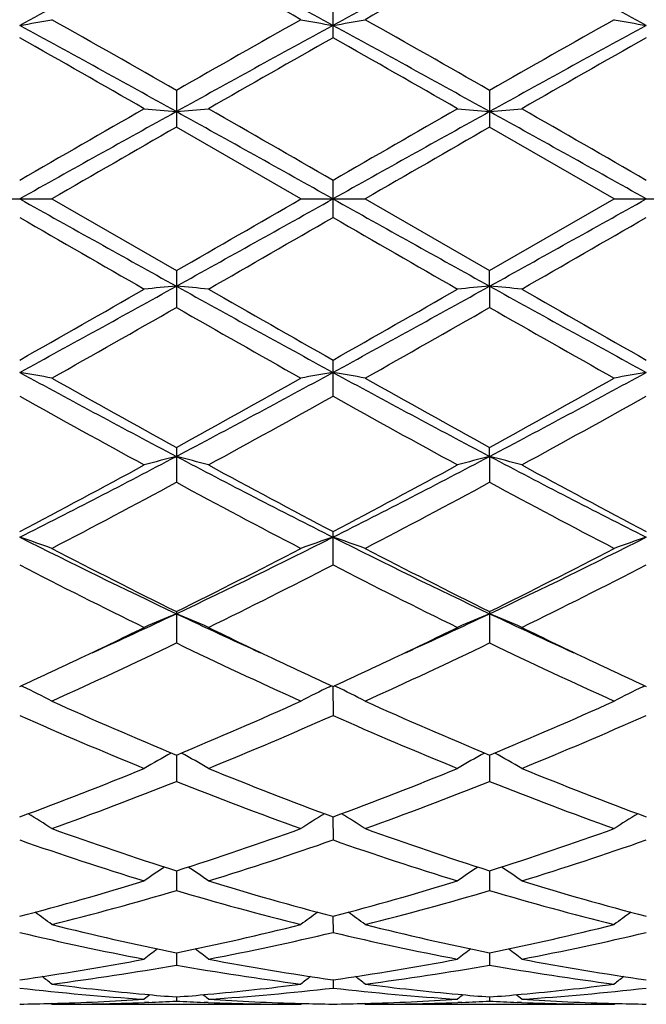
# Model space of a CAD drawing. Units: inches. Extents: x 0 to 11, y 0 to 8.5.
# Drawn here: x 6.5 to 6.6, y 3.4 to 3.6 of the extents above; entities that cross this region are included whole.
import ezdxf

# ---------------------------------------------------------------- set-up
doc = ezdxf.new("R2010")
doc.units = ezdxf.units.IN
doc.header["$LTSCALE"] = 0.605
doc.header["$MEASUREMENT"] = 0
doc.layers.get('0').update_dxf_attribs({"linetype": 'CONTINUOUS'})

msp = doc.modelspace()

# ---------------------------------------------------------------- linework, layer by layer
at = {"color": 7, "linetype": 'CONTINUOUS'}
for p, q in [((6.5561734437, 3.5690645229), (6.5561734437, 3.5746673839)), ((6.5318814991, 3.5609052277), (6.5318814991, 3.5551948697)), ((6.5804654173, 3.5609053864), (6.5804654173, 3.5551947101)), ((6.551195883, 3.544058187), (6.5318814992, 3.5551948696)), ((6.5997798193, 3.544058187), (6.5804654173, 3.5551947101)), ((6.5561734437, 3.5411847124), (6.5561734437, 3.5469316615)), ((6.5026118258, 3.544058187), (6.5125670631, 3.544058187)), ((6.512567063, 3.544058187), (6.5318814991, 3.5329215043)), ((6.551195883, 3.544058187), (6.5611506811, 3.544058187)), ((6.5611506811, 3.544058187), (6.5804654173, 3.5329216638)), ((6.5804654173, 3.5329216638), (6.5997798193, 3.544058187)), ((6.5997798193, 3.544058187), (6.6097344828, 3.544058187)), ((6.5318814991, 3.5329215043), (6.5318814991, 3.5272111462)), ((6.580465481, 3.5305105179), (6.5804654173, 3.5329216638)), ((6.580465481, 3.5305105179), (6.5804654173, 3.5272109874)), ((6.5561734437, 3.51344899), (6.5561734437, 3.519051851)), ((6.5318814991, 3.5054962206), (6.5318814991, 3.5000722038)), ((6.580465481, 3.5040945165), (6.5804654173, 3.5054963729)), ((6.580465481, 3.5040945165), (6.5804654173, 3.5000720538)), ((6.5561734437, 3.4872481404), (6.5561734437, 3.4924259626)), ((6.5318814991, 3.4800045949), (6.5318814991, 3.4751389022)), ((6.5804654173, 3.4800047325), (6.5804654173, 3.4751387684)), ((6.5081473319, 3.4683438816), (6.5078286034, 3.4684995216)), ((6.5556155674, 3.4683437712), (6.5559341693, 3.46849956)), ((6.5561734022, 3.468389171), (6.5561734437, 3.4638959839)), ((6.5567312078, 3.468343769), (6.5564125072, 3.4684993975)), ((6.604199497, 3.4683437269), (6.6045181074, 3.4684995174)), ((6.531881535, 3.4577249122), (6.5318814991, 3.4536615013)), ((6.5804654707, 3.4577250354), (6.5804654173, 3.4536613906)), ((6.5561734119, 3.4481466748), (6.5561734437, 3.4445634949)), ((6.5318815258, 3.4397742887), (6.5318814991, 3.4367169677)), ((6.580465457, 3.4397743811), (6.5804654173, 3.4367168855)), ((6.5561734213, 3.4327135856), (6.5561734437, 3.4302200852)), ((6.5318815163, 3.4270528982), (6.5318814991, 3.4251549711)), ((6.5804654429, 3.4270529563), (6.5804654173, 3.4251549215)), ((6.5561734314, 3.4228637792), (6.5561734437, 3.4215849933)), ((6.5318815055, 3.4201986434), (6.5318814991, 3.4195552782)), ((6.5804654268, 3.4201986652), (6.5804654173, 3.4195552638)), ((6.5125670631, 3.4190581869), (6.5124104642, 3.4191873175)), ((6.512567063, 3.419058187), (6.551195883, 3.419058187)), ((6.5275892034, 3.419358975), (6.5269234994, 3.4193329173)), ((6.5275892046, 3.4193589746), (6.5269235005, 3.4193342281)), ((6.5368398019, 3.4193342065), (6.5361734995, 3.4193589761)), ((6.551195883, 3.419058187), (6.5513523453, 3.4191874939)), ((6.5611506811, 3.419058187), (6.5609941022, 3.4191873015)), ((6.5611506812, 3.419058187), (6.5997798193, 3.419058187)), ((6.5761730019, 3.4193589653), (6.5755072788, 3.4193342195)), ((6.5761730051, 3.4193589651), (6.5755072808, 3.4193329083)), ((6.5854240277, 3.4193341839), (6.5847573212, 3.419358968)), ((6.5997798193, 3.419058187), (6.599936285, 3.419187494))]:
    msp.add_line(p, q, dxfattribs=at)
for centre, radius, start, end in [((7.4539101046, 1.837086039), 1.9753282458, 117.8249844632, 118.6246832573), ((5.6079004422, 1.8334560534), 1.979449914, 61.3760493204, 62.1740776186), ((7.5022267812, 1.8375657011), 1.9747792282, 117.8246237103, 118.6245442083), ((5.655720897, 1.8320224317), 1.9810740858, 61.3765304715, 62.1739029092), ((5.48022436, 1.6698382221), 2.1828232761, 60.6176121714, 61.1977832325), ((7.5656990726, 1.7891570345), 2.0462636114, 118.7820647567, 119.4009610909), ((6.4218019536, 4.065019764), 0.5014296924, 279.8509609922, 280.4287484305), ((5.0056492189, 0.8957483932), 3.0712287323, 60.2019010517, 60.616270074), ((8.1816666183, 0.6781834972), 3.3214267288, 119.3994037488, 119.7825580823), ((6.6419540365, 4.0650003468), 0.5014093369, 259.5716316609, 260.1494363788), ((6.470371056, 4.0650976638), 0.5015089329, 279.8511049979, 280.4287684228), ((5.0482484242, 0.8851293803), 3.0834179329, 60.2034567339, 60.6161910821), ((8.2247232756, 0.6878725459), 3.3102721349, 119.3983796489, 119.7828240154), ((6.6905450395, 4.0650488402), 0.5014583084, 259.5718404886, 260.1495871884), ((4.9470616705, 0.7084330658), 3.2602821587, 60.9154994985, 61.4028561844), ((8.1183685414, 0.7054365671), 3.2637111993, 118.5976638619, 119.0845060202), ((4.9973759013, 0.7115852524), 3.2566863364, 60.9151444953, 61.4030404519), ((8.1668410991, 0.7056495541), 3.2634709053, 118.597736857, 119.0846150156), ((4.6171233312, 0.2303337305), 3.8367935555, 60.1484509832, 60.4804616542), ((8.2887300584, 0.5074338287), 3.5178594246, 119.5052351996, 119.8673428038), ((4.6770586907, 0.2503134011), 3.8138145292, 60.1469555579, 60.4809657882), ((8.337158597, 0.5077675728), 3.5174924768, 119.5057090162, 119.8678509024), ((10.8388110337, -4.193598171), 8.8674013046, 119.0585862381, 119.2383064203), ((11.2804895049, -4.7196358221), 9.5455075594, 119.8672305021, 120.0010133553), ((6.615646162, 4.5163347791), 0.9623812198, 264.7092138052, 265.0067191), ((6.4481426831, 4.5160920553), 0.9621371749, 274.9930107213, 275.290604521), ((2.2172539563, -4.20734216), 8.8831542415, 60.7616677493, 60.941068182), ((2.7602162853, -3.0228199383), 7.5875507795, 59.9809742964, 60.1492779445), ((10.8886439466, -4.195863912), 8.8699884518, 119.0585299797, 119.2381978777), ((11.4062088748, -4.8534239503), 9.6999390765, 119.8687968503, 120.0004494301), ((6.6642073734, 4.5160610295), 0.9621065555, 264.7090487775, 265.006648631), ((6.4967457764, 4.5158831755), 0.9619274453, 274.9929568722, 275.290632728), ((2.2591892439, -4.2192734299), 8.8968128982, 60.7618363522, 60.9409612097), ((2.8193634647, -3.0043450736), 7.5662694395, 59.9802435445, 60.1490189599), ((11.9325669633, -5.8335732913), 10.8312682111, 119.9087327545, 120.0266706978), ((11.9627373519, -5.8019181236), 10.7946473661, 119.9077919226, 120.0261309272), ((12.5678587089, 14.3820282578), 12.4172645199, 240.7873829086, 240.915724433), ((0.9617539802, 13.2155280453), 11.1704605995, 299.9105907562, 300.0249472659), ((0.4777284502, 14.414536028), 12.4545084809, 299.0846535403, 299.2126105285), ((12.6108436556, 14.3720255158), 12.4058014001, 240.787405966, 240.9158661766), ((0.5180888282, 14.4292951558), 12.4714039812, 299.0847094541, 299.212492984), ((10.373629093, 10.232844815), 7.7281678815, 239.9832567561, 240.1484997239), ((1.8436450988, 11.7026596856), 9.4243088414, 299.8671230557, 300.0026250148), ((10.469362149, 10.3145898178), 7.8225355586, 239.9837523455, 240.14700148), ((1.8912743068, 11.7041548316), 9.4260809962, 299.8676312561, 300.0031064452), ((4.7622408647, 6.7153044601), 3.643424315, 298.6227691381, 299.058875179), ((4.7831582671, 6.5665216619), 3.5015331711, 299.5036439942, 299.8674437044), ((6.615651334, 2.5717241207), 0.9624389259, 94.993289819, 95.2907772758), ((6.4481478157, 2.5720813599), 0.9620799033, 84.7093866137, 85.0069981289), ((8.3056404614, 6.7227483128), 3.6519314069, 240.9413710986, 241.3764590193), ((8.4642174369, 6.8885158356), 3.8721982676, 240.14922535, 240.4781969556), ((4.812089604, 6.7129963857), 3.6407924332, 298.6226963588, 299.059118694), ((4.8417925482, 6.5488301868), 3.481186381, 299.5030768372, 299.8690019231), ((6.6642125057, 2.5719983119), 0.9621638183, 94.9933602248, 95.2909423667), ((6.4967508594, 2.5722896907), 0.961870725, 84.7093584745, 85.007051884), ((8.3546687533, 6.7235432058), 3.6528420438, 240.9413342679, 241.3763138595), ((8.515514073, 6.8932069608), 3.8776170788, 240.1489657871, 240.4774744968), ((4.8666998682, 6.437053441), 3.3526127192, 299.4011186489, 299.7807096463), ((8.0471620904, 6.1730752779), 3.0490444854, 240.2003275092, 240.6177105567), ((4.9135022435, 6.4402779045), 3.3562963347, 299.4005872272, 299.7797647294), ((8.0927524, 6.1678443335), 3.0430176447, 240.2002939983, 240.6185025197), ((6.4218045046, 3.0231108744), 0.5014152017, 79.5712432105, 80.1490473467), ((7.5211773598, 5.3763527756), 2.1175593208, 241.4021740031, 242.1481582765), ((5.5408722935, 5.3795367562), 2.1211749571, 297.8525826632, 298.5972903977), ((6.6419565851, 3.0231017763), 0.5014238135, 99.8505719622, 100.4283599981), ((6.4703736263, 3.023033081), 0.5014943341, 79.5712231774, 80.1489034185), ((7.5687047422, 5.3744039131), 2.1153425435, 241.4020333136, 242.1487987679), ((5.5890532693, 5.3802995083), 2.1220375456, 297.8525815456, 298.5969850737), ((6.6905475916, 3.0230532631), 0.5014728052, 99.8504211626, 100.4281511604), ((7.5780846684, 5.4084813815), 2.1716108293, 240.6161796187, 241.199347448), ((5.5403506362, 5.3102183966), 2.0591638071, 298.7847959722, 299.3998085172), ((7.6237720444, 5.4033322475), 2.1657030555, 240.6161051488, 241.2008687825), ((5.5868413217, 5.3140077299), 2.0634927118, 298.7850739342, 299.398794644), ((7.4345319375, 5.1677336117), 1.8962806516, 240.7368599705, 241.4036724315), ((5.5844480915, 5.2487056456), 1.988810152, 298.6125825237, 299.2483644601), ((7.485797464, 5.1725516755), 1.9017945578, 240.7373335581, 241.4022108349), ((5.6329993274, 5.2487302485), 1.9888475491, 298.6130774429, 299.2488411651), ((5.8418436995, 4.8114398492), 1.4782774549, 296.7662958014, 297.8258098967), ((6.6210626016, 3.1580962405), 0.3573066162, 104.4534010832, 105.2791321351), ((6.442735534, 3.1582126233), 0.3571851681, 74.7213380443, 75.5473839575), ((7.2234424816, 4.8143725388), 1.4815819991, 242.1750390752, 243.2321850819), ((5.8907871023, 4.8107288112), 1.4774807769, 296.7662647118, 297.8263542284), ((6.6696226337, 3.158193986), 0.3572060678, 104.453598061, 105.2795893653), ((6.491339791, 3.1582877992), 0.3571073709, 74.7212598848, 75.547533303), ((7.2723558348, 4.8149987973), 1.482289545, 242.1750761559, 243.2317189873), ((5.8357083671, 4.7698202117), 1.4433156348, 297.7433809522, 298.6132366099), ((7.2579206223, 4.8255304526), 1.506524704, 241.4042989956, 242.2376484259), ((5.8858959518, 4.7668011381), 1.43989722, 297.7428258931, 298.614743976), ((7.306884788, 4.8262135088), 1.5073062893, 241.4040456242, 242.2369545105), ((5.8588480877, 4.7450335138), 1.4152394273, 297.5106867686, 298.3959167596), ((7.1765903526, 4.6916546636), 1.3548129997, 241.5842781615, 242.5089894442), ((5.907129431, 4.7456410591), 1.4159178992, 297.5101793788, 298.3949930634), ((7.2246289946, 4.6906456584), 1.3536662152, 241.5842570257, 242.5097494205), ((6.4140299428, 3.2152608743), 0.2917083662, 70.2575155001, 71.2929362368), ((7.0146103935, 4.4978600963), 1.1268154602, 243.2589387359, 244.6338747258), ((6.0483721165, 4.4994559652), 1.1285918683, 295.3672241899, 296.7399855978), ((6.6497289391, 3.2152616359), 0.2917062766, 108.7063697383, 109.7417836847), ((6.4625976694, 3.21521713), 0.2917549073, 70.2574799892, 71.2926775754), ((7.0626617099, 4.4967894584), 1.1256197619, 243.2586292112, 244.6350230244), ((6.0968069836, 4.499773381), 1.1289424381, 295.3671613639, 296.7394924447), ((6.6983202859, 3.2152353627), 0.2917335087, 108.7060976093, 109.7414106002), ((7.0365149796, 4.4966379132), 1.1349882173, 242.507473339, 243.6012516647), ((6.0427935861, 4.46605362), 1.1006814555, 296.3817657424, 297.5096343311), ((7.0843850944, 4.4952639224), 1.1334400133, 242.5074050305, 243.6026878072), ((6.090836918, 4.4671318388), 1.1018874677, 296.3820382389, 297.5086699389), ((6.9875110614, 4.4194048345), 1.0484469579, 242.7582963863, 243.9393272046), ((6.0625765662, 4.4466238715), 1.0789067016, 296.078055325, 297.2257288655), ((7.0368233417, 4.4208370421), 1.0500535995, 242.7587307239, 243.9379503809), ((6.1111549083, 4.4466159699), 1.0789021911, 296.078520457, 297.2261867573), ((6.1307295408, 4.3272229512), 0.9376822546, 294.4490646811, 295.3288030596), ((6.6308160955, 3.2414270062), 0.2579799438, 112.5504684064, 113.7526648452), ((6.4329856449, 3.2415066782), 0.2578915387, 66.2480215714, 67.4506750645), ((6.9341543785, 4.3296504532), 0.9403559025, 244.6727462926, 245.5500450727), ((6.1789793577, 4.3279104474), 0.9384464956, 294.4502227587, 295.329287407), ((6.6793740531, 3.241493098), 0.2579090499, 112.5507585477, 113.7533284148), ((6.481592062, 3.2415583773), 0.2578352806, 66.2479077754, 67.4508926447), ((6.9831402761, 4.3305085728), 0.9413033858, 244.6729727835, 245.5494299633), ((6.1227689684, 4.3039684725), 0.9199381236, 295.3361496066, 296.0596954873), ((6.9480583809, 4.3186400742), 0.936221456, 243.9463907673, 244.6574214171), ((6.1719613887, 4.3026702151), 0.9185044708, 295.3364785409, 296.0611657175), ((6.9969364172, 4.3192353338), 0.9368852722, 243.946237328, 244.6567939315), ((6.154119192, 4.2591176515), 0.8702453909, 294.3237974814, 295.7272195292), ((6.8991184398, 4.236570117), 0.8453641024, 244.2520681549, 245.6967955397), ((6.2026012887, 4.2593593064), 0.8705074105, 294.3233350111, 295.7263487888), ((6.9475228856, 4.2361976668), 0.8449507865, 244.252062332, 245.6974937454), ((6.1519263579, 4.2422763076), 0.8517026915, 294.6825742752, 295.3393111572), ((6.9162145744, 4.2516171552), 0.8620184197, 244.6635041644, 245.3122891954), ((6.2008793176, 4.241489255), 0.8508335442, 294.6821231678, 295.3395124792), ((6.9646847597, 4.2513562822), 0.8617339204, 244.662967006, 245.3119183913), ((6.402904184, 3.2534927986), 0.2392427805, 62.7177093649, 63.9024327766), ((6.6608528019, 3.2534961966), 0.2392370286, 116.0966650351, 117.2813950147), ((6.4514696881, 3.2534580827), 0.2392819376, 62.7176648301, 63.9021270686), ((6.7094442337, 3.2534773143), 0.2392572461, 116.0962940433, 117.2809176898), ((6.8202095471, 4.1473305937), 0.7474550812, 245.6954593918, 247.3099193741), ((6.2500557062, 4.1323726395), 0.7311466144, 292.6721323464, 294.3226021041), ((6.8685410342, 4.1467704602), 0.7468408182, 245.6954011876, 247.3112067), ((6.2984439443, 4.1328326924), 0.7316464365, 292.6723886586, 294.3217285104), ((6.7938771476, 4.1093202075), 0.7060688172, 246.0796028, 247.7832583917), ((6.2640474639, 4.1230088642), 0.720948942, 292.2349720882, 293.9034407125), ((6.8427245799, 4.1099256921), 0.7067290411, 246.0799745728, 247.7820310336), ((6.3126312017, 4.1229963239), 0.7209375191, 292.2353851476, 293.9038611312), ((6.6428752528, 3.2573970351), 0.2296983022, 119.1220610109, 120.3235686803), ((6.4209352814, 3.2574714094), 0.2296102574, 59.6772344113, 60.8792638814), ((6.691430509, 3.2574520343), 0.229636427, 119.1224853977, 120.3243540306), ((6.469543732, 3.2575138872), 0.2295613607, 59.6771007403, 60.8794587847), ((6.2914530163, 4.0316191976), 0.6222178762, 290.3262105405, 292.2350363048), ((6.7770259006, 4.0437090357), 0.6351931614, 247.783899017, 249.653703366), ((6.3402338783, 4.0311020052), 0.6216645651, 290.3257450428, 292.2362603885), ((6.8256526549, 4.0438069058), 0.6352998459, 247.7836856168, 249.6531536184), ((6.3036223758, 4.0258312772), 0.6160198697, 289.8272264428, 291.748836304), ((6.7555614762, 4.0137675371), 0.6031181506, 248.2305591582, 250.1932748289), ((6.3521655955, 4.0259556694), 0.6161505905, 289.8268369514, 291.7480615291), ((6.8040785641, 4.0136004508), 0.6029382975, 248.2305722214, 250.1938713074), ((6.3904195372, 3.2574646039), 0.224921927, 57.1073776854, 58.208152385), ((6.6733352994, 3.2574699112), 0.2249130665, 121.7908054065, 122.8916218796), ((6.4389824678, 3.2574329701), 0.2249597243, 57.1073288338, 58.2078516144), ((6.7219266039, 3.2574546636), 0.2249298712, 121.7903550951, 122.8910886772), ((6.6991335419, 3.9643210367), 0.5505656549, 250.1923664511, 252.3150871932), ((6.3675092317, 3.9558342162), 0.5416051096, 287.6674008805, 289.8252397062), ((6.7476234464, 3.9640596242), 0.5502879527, 250.1923233433, 252.3161420827), ((6.4160185547, 3.9560614764), 0.5418442058, 287.6676263456, 289.8245116974), ((6.6819829158, 3.9428094604), 0.5278846315, 250.7092080366, 252.9160107894), ((6.3792031507, 3.9506376561), 0.5361245576, 287.1014948735, 289.2743443824), ((6.7306641254, 3.9430952969), 0.5281864781, 250.7094878111, 252.9150170981), ((6.427788265, 3.9506242048), 0.5361114399, 287.1018268996, 289.2747023002), ((6.6551282605, 3.255147769), 0.2235081811, 124.0350573036, 125.0077268563), ((6.4086933038, 3.2552251254), 0.2234113973, 54.9931300446, 55.9662782135), ((6.7036807828, 3.2551981558), 0.2234489791, 124.0356218719, 125.0085742214), ((6.4573034163, 3.2552630555), 0.2233654791, 54.9929872587, 55.9663949328), ((6.3852896714, 3.8985393323), 0.4816127204, 284.7106751702, 287.1001633444), ((6.6804331175, 3.9054024785), 0.4887486563, 252.9168583946, 255.271417636), ((6.4339452447, 3.8982787257), 0.481342524, 284.7103016408, 287.1011166887), ((6.7290317121, 3.9054441996), 0.4887927575, 252.9166850855, 255.2710010839), ((6.3961727095, 3.8951880324), 0.4781344924, 284.0893268275, 286.4889093558), ((6.665732533, 3.8883910115), 0.4710897379, 253.4931095802, 255.9285750745), ((6.4447405294, 3.8952606643), 0.4782087851, 284.0890442831, 286.4882860586), ((6.714293579, 3.8883147582), 0.4710102073, 253.4931444796, 255.9290207762), ((6.3789855397, 3.2522068923), 0.2235340757, 53.3025771105, 54.1289970329), ((6.6847674146, 3.2522134513), 0.2235228458, 125.8699071916, 126.6963740071), ((6.4275459299, 3.2521760564), 0.2235726808, 53.3025266554, 54.1287514764), ((6.7333581761, 3.2522006442), 0.2235371932, 125.8693993018, 126.6958150667), ((6.6201134814, 3.8604961182), 0.4423323317, 255.9283623147, 258.494038535), ((6.4447240136, 3.8557611524), 0.4374782037, 281.4917618097, 284.0859041805), ((6.6686674483, 3.8603770992), 0.4422096749, 255.928339484, 258.4947637922), ((6.4932832676, 3.8558757632), 0.4375953755, 281.4919382284, 284.0853865471), ((6.6075304277, 3.8486234585), 0.4301739378, 256.5659044608, 259.197379622), ((6.4553034747, 3.8529377167), 0.4345859485, 280.8163747274, 283.4210875063), ((6.6561437504, 3.8487516552), 0.4303054001, 256.5660611555, 259.1967148358), ((6.5038886437, 3.8529239523), 0.4345722517, 280.8165931964, 283.4213525865), ((6.6651709024, 3.2489854943), 0.224671959, 127.3200006957, 127.9820371619), ((6.398661431, 3.2490682989), 0.2245642103, 52.0188431108, 52.6812417952), ((6.7137211908, 3.2490339616), 0.2246131463, 127.3206890245, 127.9829121352), ((6.4472725634, 3.249103692), 0.2245197548, 52.018696825, 52.6812678794), ((6.4506621212, 3.8252532181), 0.4063962804, 278.0523910219, 280.8131120994), ((6.4608859774, 3.8235404357), 0.4046620103, 277.3375246662, 280.1044972036), ((6.602365056, 3.8202020093), 0.4012855519, 259.8838400887, 262.6740913983), ((6.6136803458, 3.8287288057), 0.4099188197, 259.198511714, 261.9354583517), ((6.4992652389, 3.8251298992), 0.4062715231, 278.0521464868, 280.8136959593), ((6.5094648272, 3.8235853553), 0.404707171, 277.3373820177, 280.1040866719), ((6.6509438531, 3.8201755279), 0.4012586314, 259.8838970294, 262.674337082), ((6.6622677269, 3.8287408899), 0.409931281, 259.1983951024, 261.9352201428), ((6.3709123845, 3.2465485811), 0.2256473533, 51.1141989387, 51.5953778649), ((6.6928380721, 3.2465573886), 0.2256326572, 128.4035188599, 128.8847363767), ((6.4194708975, 3.2465177733), 0.2256870943, 51.1141478105, 51.5952100851), ((6.7414282856, 3.2465460321), 0.2256454377, 128.402973604, 128.884166839), ((6.551670352, 3.8026571471), 0.3836132529, 263.4015908529, 266.2984496096), ((6.5622454255, 3.8087332012), 0.3897202675, 262.6764756516, 264.8075611561), ((6.5016868262, 3.8071942881), 0.3881723279, 275.1881607729, 277.3276932252), ((6.5119425852, 3.8043106534), 0.3852730197, 273.7079903076, 276.5923164182), ((6.6002579105, 3.8026892096), 0.3836454925, 263.4016015659, 266.2981954705), ((6.6108213419, 3.8086718774), 0.3896584622, 262.6764494323, 264.8078965878), ((6.550266585, 3.8072394097), 0.3882176138, 275.1882150711, 277.3274553842), ((6.5605272117, 3.8042964202), 0.3852587904, 273.7080678003, 276.5924590392), ((6.6709134967, 3.2446503141), 0.2267850572, 129.1414282825, 129.4201286173), ((6.5616163363, 3.8022917944), 0.3832483632, 264.8140723288, 265.5501582244), ((6.5021778678, 3.8018982747), 0.3828536085, 274.4497549796, 275.1866450239), ((6.3929249501, 3.2447361665), 0.2266710194, 50.5807642343, 50.8596269849), ((6.7194624774, 3.2446981622), 0.2267259971, 129.1422365796, 129.4210135121), ((6.6102069694, 3.8023830947), 0.3833398877, 264.8142856419, 265.5502161112), ((6.5507573572, 3.8019457808), 0.3829012935, 274.4498644113, 275.1867081318), ((6.4415362293, 3.2447699967), 0.2266277065, 50.5806168559, 50.8595514463), ((6.5026065157, 3.7945047878), 0.375446635, 270.7604633957, 271.5196658569), ((6.5025577517, 3.7961888764), 0.3771314245, 271.5202864248, 273.7014663375), ((6.5125598755, 3.7946794344), 0.3756212475, 270.0010963627, 272.1915047022), ((6.5124872733, 3.7965975237), 0.3775407142, 272.2924885726, 272.9445740632), ((6.5512640642, 3.7963233261), 0.3772662797, 267.0550553825, 267.7075707409), ((6.5511974586, 3.794397965), 0.3753397781, 267.8077627829, 269.9997594843), ((6.5612368642, 3.7968708587), 0.3778140059, 266.3004718535, 268.4776561694), ((6.5611580815, 3.7945709887), 0.375512855, 268.4803499342, 269.2394212595), ((6.5511907655, 3.7945065877), 0.3754484337, 270.7604101814, 271.5195621527), ((6.5511434853, 3.7961391577), 0.3770816833, 271.5201654845, 273.7016576707), ((6.5611432029, 3.7947154283), 0.3756572414, 270.001140588, 272.1913639111), ((6.5610729608, 3.7965762809), 0.3775194229, 272.2923314925, 272.9444713812), ((6.5998464108, 3.7962932017), 0.3772361286, 267.0550588028, 267.7076115227), ((6.599781364, 3.7944128578), 0.3753546708, 267.8078985921, 269.9997642233), ((6.6098212014, 3.7968688771), 0.3778120355, 266.3004356702, 268.477587303), ((6.6097417262, 3.7945512915), 0.3754931569, 268.4803146049, 269.2394272631)]:
    msp.add_arc(centre, radius, start, end, dxfattribs=at)

doc.saveas('drawing.dxf')
